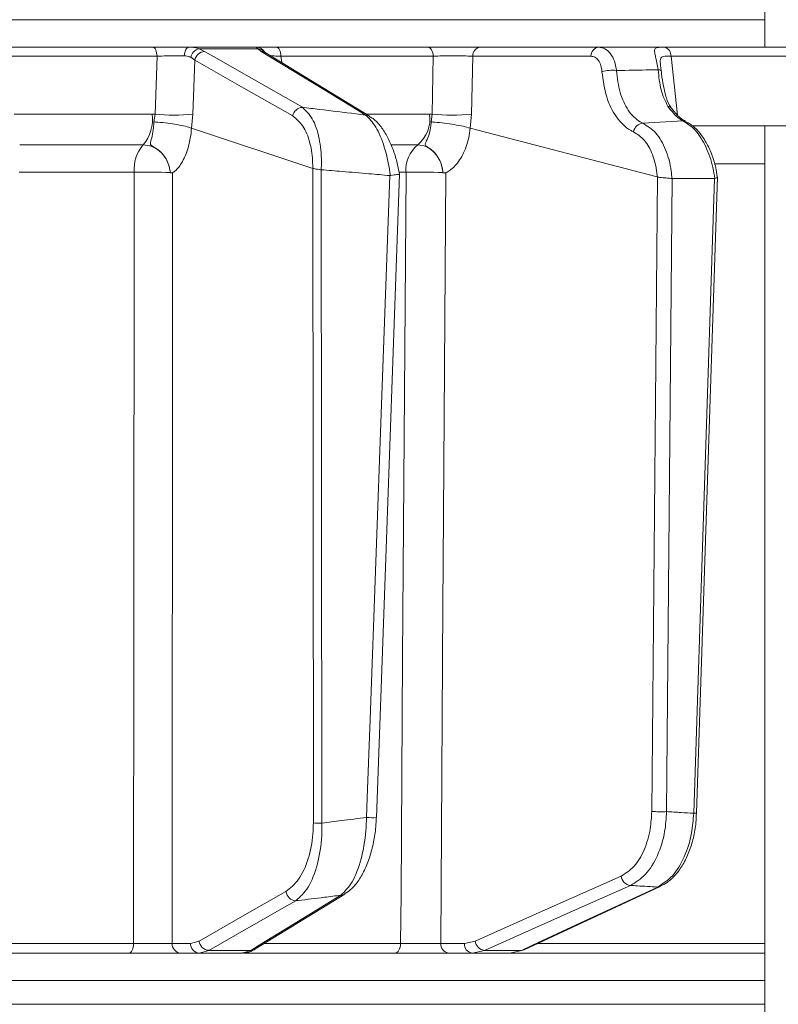
# Model space of a CAD drawing. Extents: x -251 to 3104, y -1095 to 1857.
# Drawn here: x 2669 to 2746, y 1252 to 1352 of the extents above; entities that cross this region are included whole.
import ezdxf

# ---------------------------------------------------------------- set-up
doc = ezdxf.new("R2010")
doc.units = 0
doc.header["$LTSCALE"] = 5

msp = doc.modelspace()

# ---------------------------------------------------------------- linework, layer by layer
at = {"color": 7, "linetype": 'Continuous', "lineweight": 18}
for p, q in [((2744.54, 1356.1), (2744.54, 1349.6)), ((2447.07, 1352.39), (2744.54, 1352.39)), ((2665.68, 1349.6), (2682.36, 1349.6)), ((2686.05, 1349.6), (2692.87, 1349.6)), ((2687.05, 1349.43), (2687.61, 1349.17)), ((2693.06, 1349.43), (2687.05, 1349.43)), ((2693.38, 1349.17), (2693.06, 1349.43)), ((2704.38, 1342.59), (2693.78, 1349.06)), ((2694.9, 1349.6), (2710.3, 1349.6)), ((2715.64, 1349.6), (2727.66, 1349.6)), ((2682.79, 1348.69), (2666.02, 1348.69)), ((2682.58, 1342.8), (2682.79, 1348.69)), ((2686.63, 1348.29), (2686.21, 1348.57)), ((2686.63, 1348.29), (2686.43, 1342.8)), ((2710.86, 1348.69), (2695.38, 1348.69)), ((2695.38, 1348.69), (2695.46, 1348.03)), ((2710.75, 1342.8), (2710.86, 1348.69)), ((2714.86, 1348.69), (2714.75, 1342.8)), ((2726.88, 1348.69), (2714.86, 1348.69)), ((2735.02, 1348.68), (2735.68, 1342.7)), ((2668.27, 1342.81), (2682.28, 1342.81)), ((2682.28, 1342.81), (2682.58, 1342.8)), ((2682.46, 1342.01), (2682.58, 1342.8)), ((2686.43, 1342.8), (2686.29, 1341.37)), ((2704.11, 1342.81), (2710.48, 1342.81)), ((2710.48, 1342.81), (2710.75, 1342.8)), ((2710.64, 1342.01), (2710.75, 1342.8)), ((2714.75, 1342.8), (2714.62, 1341.37)), ((2736.21, 1342.13), (2732.14, 1341.88)), ((2698.6, 1337.29), (2686.29, 1341.37)), ((2686.29, 1341.37), (2686.29, 1341.37)), ((2714.62, 1341.37), (2714.61, 1341.37)), ((2733.61, 1336.44), (2714.62, 1341.37)), ((2737.17, 1341.6), (2775.26, 1341.6)), ((2744.54, 1341.6), (2744.54, 1249.6)), ((2681.38, 1339.67), (2668.85, 1339.67)), ((2709.29, 1339.67), (2706.62, 1339.67)), ((2698.6, 1337.29), (2698.6, 1337.29)), ((2698.67, 1270.81), (2698.6, 1337.29)), ((2699.47, 1337.15), (2699.48, 1337.15)), ((2699.48, 1337.15), (2699.54, 1270.8)), ((2744.54, 1337.74), (2739.55, 1337.74)), ((2680.47, 1336.89), (2668.78, 1336.89)), ((2684.12, 1336.86), (2684.12, 1336.86)), ((2706.43, 1336.56), (2706.49, 1336.56)), ((2708.09, 1336.89), (2707.41, 1336.89)), ((2711.83, 1336.86), (2711.83, 1336.86)), ((2733.06, 1271.98), (2733.63, 1336.43)), ((2733.63, 1336.43), (2733.61, 1336.44)), ((2735.13, 1336.25), (2734.56, 1271.96)), ((2735.11, 1336.26), (2735.13, 1336.25)), ((2735.13, 1336.25), (2739.44, 1336.25)), ((2737.32, 1271.79), (2739.44, 1336.25)), ((2737.61, 1271.79), (2739.74, 1336.42)), ((2739.44, 1336.25), (2739.47, 1336.26)), ((2720.08, 1257.93), (2733.92, 1264.36)), ((2692.73, 1257.99), (2701.86, 1263.58)), ((2663.4, 1258.56), (2680.4, 1258.56)), ((2684.31, 1258.58), (2686.19, 1258.58)), ((2686.19, 1258.58), (2687.05, 1258.82)), ((2693.72, 1258.56), (2707.54, 1258.56)), ((2711.61, 1258.58), (2714.02, 1258.58)), ((2714.02, 1258.58), (2715.11, 1258.82)), ((2721.52, 1258.56), (2744.54, 1258.56)), ((2679.97, 1257.6), (2663.06, 1257.6)), ((2687.07, 1257.6), (2685.19, 1257.6)), ((2688.04, 1257.87), (2687.07, 1257.6)), ((2691.42, 1257.6), (2687.07, 1257.6)), ((2688.04, 1257.87), (2692.33, 1257.87)), ((2691.42, 1257.6), (2692.33, 1257.87)), ((2706.98, 1257.6), (2691.57, 1257.6)), ((2714.81, 1257.6), (2712.41, 1257.6)), ((2716.06, 1257.87), (2714.81, 1257.6)), ((2718.62, 1257.6), (2714.81, 1257.6)), ((2716.06, 1257.87), (2719.81, 1257.87)), ((2718.62, 1257.6), (2719.81, 1257.87)), ((2744.54, 1257.6), (2718.62, 1257.6)), ((2744.54, 1254.81), (2447.07, 1254.81)), ((2447.07, 1252.39), (2744.54, 1252.39))]:
    msp.add_line(p, q, dxfattribs=at)
at = {"color": 7, "linetype": 'Continuous', "lineweight": 18, "flags": 128}
for points in [[(2682.79, 1348.69), (2682.77, 1348.87), (2682.74, 1349.04), (2682.7, 1349.2), (2682.65, 1349.34), (2682.59, 1349.45), (2682.52, 1349.53), (2682.44, 1349.58), (2682.36, 1349.6)], [(2685.55, 1348.72), (2685.57, 1348.89), (2685.61, 1349.06), (2685.66, 1349.21), (2685.72, 1349.35), (2685.79, 1349.45), (2685.87, 1349.53), (2685.96, 1349.58), (2686.05, 1349.6)], [(2687.61, 1349.17), (2688.52, 1348.65), (2692.14, 1346.58), (2697.55, 1343.49)], [(2703.98, 1342.71), (2703.13, 1343.22), (2699.74, 1345.29), (2693.38, 1349.17)], [(2695.38, 1348.69), (2695.37, 1348.87), (2695.34, 1349.04), (2695.29, 1349.2), (2695.23, 1349.34), (2695.16, 1349.45), (2695.08, 1349.53), (2694.99, 1349.58), (2694.9, 1349.6)], [(2710.86, 1348.69), (2710.84, 1348.87), (2710.8, 1349.04), (2710.75, 1349.2), (2710.68, 1349.34), (2710.59, 1349.45), (2710.5, 1349.53), (2710.4, 1349.58), (2710.3, 1349.6)], [(2696.57, 1342.61), (2691.6, 1345.45), (2686.63, 1348.29)], [(2770.5, 1348.69), (2761.6, 1348.69), (2735.02, 1348.68)], [(2733.71, 1347.31), (2733.78, 1347.3), (2733.85, 1347.29), (2733.9, 1347.27), (2733.94, 1347.26), (2733.98, 1347.24), (2734, 1347.22), (2734.02, 1347.2), (2734.02, 1347.18)], [(2736.21, 1342.13), (2736.36, 1342.11), (2736.5, 1342.06)], [(2680.4, 1258.56), (2680.4, 1263.6), (2680.42, 1287.58), (2680.47, 1336.89)], [(2684.37, 1336.84), (2684.34, 1297.22), (2684.33, 1286.87), (2684.31, 1258.58)], [(2704.07, 1271.37), (2704.15, 1273.37), (2704.43, 1281.36), (2705.59, 1313.32), (2706.43, 1336.56)], [(2705.07, 1271.37), (2705.75, 1290.12), (2707.44, 1336.71)], [(2707.54, 1258.56), (2707.58, 1263.6), (2707.74, 1287.58), (2708.09, 1336.89)], [(2712.14, 1336.84), (2711.87, 1297.22), (2711.84, 1292.92), (2711.61, 1258.58)], [(2715.11, 1258.82), (2722.53, 1262.12), (2729.95, 1265.41)], [(2730.89, 1264.46), (2729.73, 1263.95), (2725.07, 1261.88), (2716.06, 1257.87)], [(2719.81, 1257.87), (2720.93, 1258.39), (2725.39, 1260.46), (2733.66, 1264.3)], [(2733.66, 1264.3), (2733.81, 1264.32), (2733.92, 1264.36)], [(2687.05, 1258.82), (2691.47, 1261.34), (2695.89, 1263.85)], [(2692.33, 1257.87), (2693.18, 1258.39), (2696.55, 1260.46), (2701.46, 1263.47)], [(2696.89, 1262.91), (2695.98, 1262.39), (2692.34, 1260.32), (2688.04, 1257.87)], [(2679.97, 1257.6), (2680.05, 1257.62), (2680.13, 1257.67), (2680.2, 1257.76), (2680.27, 1257.88), (2680.32, 1258.03), (2680.36, 1258.19), (2680.39, 1258.37), (2680.4, 1258.56)], [(2706.98, 1257.6), (2707.09, 1257.62), (2707.19, 1257.67), (2707.29, 1257.76), (2707.37, 1257.88), (2707.44, 1258.03), (2707.5, 1258.19), (2707.53, 1258.37), (2707.54, 1258.56)], [(2719.81, 1257.87), (2719.97, 1257.89), (2720.08, 1257.93)]]:
    msp.add_lwpolyline(points, dxfattribs=at)
at = {"color": 7, "linetype": 'Continuous', "lineweight": 18}
for centre, radius, start, end in [((2687.28, 1348.37), 1.08, 102.0775, 169.5025), ((2687.68, 1348.1), 1.07, 93.8998, 169.708), ((2692.87, 1348.61), 0.995, 29.4198, 89.9433), ((2693, 1348.51), 0.921, 39.6297, 86.4353), ((2693.38, 1348.39), 0.776, 58.7956, 89.8413), ((2715.75, 1348.72), 0.89, 96.9731, 181.8658), ((2727.77, 1348.72), 0.89, 96.9731, 181.8658), ((2734.12, 1348.73), 0.895, 356.8568, 73.9937), ((2729.03, 1343.64), 3.62, 83.0176, 106.5579), ((2697.62, 1342.42), 1.07, 93.8573, 169.7105), ((2734.69, 1343.09), 0.488, 39.5896, 89.4991), ((2678.3, 1342.25), 4.02, 320.0137, 7.9712), ((2684.5, 1361.83), 19.13, 264.2218, 275.7782), ((2703.98, 1341.93), 0.775, 58.4818, 89.8982), ((2707.09, 1342.3), 3.42, 309.784, 8.5573), ((2712.75, 1363.53), 20.83, 264.4906, 275.5094), ((2732.27, 1340.81), 1.08, 96.6018, 169.7736), ((2684.17, 1337.22), 3.71, 138.7819, 185.0864), ((2711.29, 1337.15), 3.22, 128.6062, 184.6098), ((2681.66, 1274.74), 62.17, 87.7282, 91.094), ((2709.27, 1268.16), 68.75, 87.8639, 90.9891), ((2704.58, 1276.48), 5.14, 264.3311, 275.526), ((2734.04, 1291.59), 19.64, 267.1429, 271.5257), ((2737.45, 1273.94), 2.15, 266.4952, 274.3105), ((2699.43, 1287.05), 16.26, 267.314, 270.4081), ((2731.03, 1265.54), 1.09, 186.8426, 262.9644), ((2696.96, 1263.98), 1.08, 186.7859, 265.9802), ((2701.46, 1264.24), 0.776, 270.0672, 301.7223), ((2685.25, 1258.54), 0.943, 177.4967, 266.2004), ((2687.13, 1258.54), 0.943, 177.4967, 266.2004), ((2688.12, 1258.95), 1.08, 186.7881, 265.9444), ((2712.52, 1258.5), 0.911, 175.0702, 262.8776), ((2714.92, 1258.5), 0.911, 175.0702, 262.8776), ((2716.19, 1258.95), 1.09, 186.8483, 262.9177), ((2692.33, 1258.65), 0.777, 270.1158, 301.2942)]:
    msp.add_arc(centre, radius, start, end, dxfattribs=at)
for points, knots in [([(2682.36, 1349.6), (2682.79, 1349.6), (2683.63, 1349.6), (2684.95, 1349.6), (2685.71, 1349.6), (2686.05, 1349.6)], [0, 0, 0, 0, 0.34942, 0.6989, 1, 1, 1, 1]), ([(2686.05, 1349.6), (2686.36, 1349.58), (2686.72, 1349.56), (2687, 1349.45), (2687.05, 1349.43)], [0, 0, 0, 0, 0.83996, 1, 1, 1, 1]), ([(2693.06, 1349.43), (2692.97, 1349.51), (2692.88, 1349.6), (2692.87, 1349.6), (2692.87, 1349.6)], [0, 0, 0, 0, 0.84616, 1, 1, 1, 1]), ([(2692.87, 1349.6), (2692.96, 1349.6), (2693.13, 1349.6), (2693.89, 1349.6), (2694.58, 1349.6), (2694.9, 1349.6)], [0, 0, 0, 0, 0.34789, 0.69576, 1, 1, 1, 1]), ([(2693.72, 1349.09), (2693.7, 1349.11), (2693.68, 1349.13), (2693.69, 1349.12), (2693.69, 1349.12)], [0, 0, 0, 0, 0.766819, 1, 1, 1, 1]), ([(2693.79, 1349.05), (2693.76, 1349.07), (2693.69, 1349.12), (2693.7, 1349.11), (2693.71, 1349.1)], [0, 0, 0, 0, 0.52308, 1, 1, 1, 1]), ([(2710.3, 1349.6), (2710.69, 1349.6), (2711.49, 1349.6), (2712.86, 1349.6), (2714.17, 1349.6), (2715.1, 1349.6), (2715.51, 1349.6), (2715.64, 1349.6)], [0, 0, 0, 0, 0.22568, 0.4514, 0.6763, 0.90095, 1, 1, 1, 1]), ([(2727.66, 1349.6), (2727.88, 1349.57), (2728.32, 1349.5), (2728.88, 1348.97), (2729.31, 1348.21), (2729.42, 1347.56), (2729.47, 1347.23)], [0, 0, 0, 0, 0.25001, 0.50067, 0.75016, 1, 1, 1, 1]), ([(2727.66, 1349.6), (2728.18, 1349.6), (2729.36, 1349.6), (2731.21, 1349.6), (2733.88, 1349.6), (2738.55, 1349.6), (2746.48, 1349.6), (2757.34, 1349.6), (2765.53, 1349.6), (2769.79, 1349.6)], [0, 0, 0, 0, 0.03673, 0.08426, 0.13179, 0.22684, 0.41695, 0.6963, 1, 1, 1, 1]), ([(2733.71, 1347.31), (2733.67, 1347.55), (2733.59, 1348.04), (2733.45, 1348.62), (2733.33, 1349.12), (2733.32, 1349.46), (2733.53, 1349.55), (2733.88, 1349.59), (2734.15, 1349.59), (2734.37, 1349.59)], [0, 0, 0, 0, 0.13604, 0.266124, 0.392422, 0.577374, 0.779705, 0.827438, 1, 1, 1, 1]), ([(2734.37, 1349.59), (2734.84, 1349.59), (2737.19, 1349.59), (2745.69, 1349.6), (2753.71, 1349.6), (2759.85, 1349.6)], [0, 0, 0, 0, 0.0554, 0.27702, 1, 1, 1, 1]), ([(2685.55, 1348.72), (2685.29, 1348.72), (2684.73, 1348.72), (2683.74, 1348.71), (2683.1, 1348.7), (2682.79, 1348.69)], [0, 0, 0, 0, 0.3009, 0.65025, 1, 1, 1, 1]), ([(2686.21, 1348.57), (2686.18, 1348.58), (2686, 1348.68), (2685.76, 1348.7), (2685.55, 1348.72)], [0, 0, 0, 0, 0.16032, 1, 1, 1, 1]), ([(2695.38, 1348.69), (2695.13, 1348.69), (2694.71, 1348.71), (2694.45, 1348.71), (2694.34, 1348.71)], [0, 0, 0, 0, 0.59058, 1, 1, 1, 1]), ([(2714.86, 1348.69), (2714.76, 1348.69), (2714.45, 1348.7), (2713.75, 1348.72), (2712.77, 1348.72), (2711.75, 1348.71), (2711.15, 1348.7), (2710.86, 1348.69)], [0, 0, 0, 0, 0.09918, 0.32384, 0.54856, 0.77415, 1, 1, 1, 1]), ([(2728, 1347.11), (2727.97, 1347.32), (2727.91, 1347.76), (2727.65, 1348.27), (2727.3, 1348.62), (2727.02, 1348.66), (2726.88, 1348.69)], [0, 0, 0, 0, 0.24967, 0.49929, 0.75011, 1, 1, 1, 1]), ([(2735.02, 1348.68), (2734.84, 1348.68), (2734.43, 1348.69), (2734.06, 1348.64), (2733.92, 1348.4), (2733.92, 1348.08), (2733.94, 1347.83), (2733.96, 1347.72)], [0, 0, 0, 0, 0.2281, 0.53751, 0.74587, 0.88175, 1, 1, 1, 1]), ([(2731.21, 1341), (2731.1, 1341.06), (2730.46, 1341.37), (2729.42, 1342.39), (2728.36, 1344.47), (2728.12, 1346.23), (2728, 1347.11)], [0, 0, 0, 0, 0.06313, 0.37635, 0.68814, 1, 1, 1, 1]), ([(2729.47, 1347.23), (2730.63, 1347.25), (2732.04, 1347.28), (2733.45, 1347.3), (2733.71, 1347.31)], [0, 0, 0, 0, 0.81684, 1, 1, 1, 1]), ([(2729.47, 1347.23), (2729.56, 1346.46), (2729.75, 1344.92), (2730.62, 1343.1), (2731.51, 1342.2), (2732.05, 1341.93), (2732.14, 1341.88)], [0, 0, 0, 0, 0.3118, 0.62372, 0.93692, 1, 1, 1, 1]), ([(2734.7, 1343.57), (2734.44, 1344.11), (2733.92, 1345.17), (2733.78, 1346.6), (2733.71, 1347.31)], [0, 0, 0, 0, 0.50512, 1, 1, 1, 1]), ([(2733.96, 1347.72), (2733.96, 1347.7), (2733.97, 1347.54), (2734, 1347.35), (2734.02, 1347.18)], [0, 0, 0, 0, 0.12536, 1, 1, 1, 1]), ([(2735.09, 1343.4), (2735.06, 1343.43), (2734.81, 1343.71), (2734.53, 1344.45), (2734.23, 1345.6), (2734.09, 1346.56), (2734.03, 1347.11), (2734.02, 1347.22)], [0, 0, 0, 0, 0.04096, 0.33929, 0.65152, 0.929, 1, 1, 1, 1]), ([(2697.55, 1343.49), (2697.91, 1343.16), (2698.62, 1342.5), (2699.31, 1340.47), (2699.52, 1338.53), (2699.48, 1337.41), (2699.47, 1337.15)], [0, 0, 0, 0, 0.31085, 0.62596, 0.91097, 1, 1, 1, 1]), ([(2697.55, 1343.49), (2698.13, 1343.42), (2699.94, 1343.2), (2702.09, 1342.94), (2703.65, 1342.75), (2703.98, 1342.71)], [0, 0, 0, 0, 0.27014, 0.84698, 1, 1, 1, 1]), ([(2736.21, 1342.13), (2736.09, 1342.2), (2735.56, 1342.5), (2735.07, 1343.11), (2734.7, 1343.57)], [0, 0, 0, 0, 0.22994, 1, 1, 1, 1]), ([(2736.49, 1342.08), (2736.33, 1342.17), (2735.96, 1342.37), (2735.46, 1342.85), (2735.16, 1343.28), (2735.08, 1343.41)], [0, 0, 0, 0, 0.35715, 0.82075, 1, 1, 1, 1]), ([(2684.12, 1336.86), (2684.12, 1336.87), (2684.12, 1336.93), (2684.1, 1337.06), (2684.06, 1337.31), (2683.94, 1337.8), (2683.59, 1338.51), (2683, 1339.16), (2682.42, 1339.47), (2682.15, 1339.65), (2682.11, 1339.77), (2682.14, 1340.03), (2682.3, 1340.53), (2682.43, 1341.3), (2682.45, 1341.82), (2682.46, 1342.01)], [0, 0, 0, 0, 0.004744, 0.025553, 0.056439, 0.115857, 0.241607, 0.394692, 0.503022, 0.536836, 0.585379, 0.6213, 0.769834, 0.915348, 1, 1, 1, 1]), ([(2682.46, 1342.01), (2682.47, 1342.01), (2682.6, 1342), (2683.06, 1341.97), (2683.88, 1341.89), (2684.86, 1341.74), (2685.73, 1341.56), (2686.1, 1341.44), (2686.29, 1341.37)], [0, 0, 0, 0, 0.00536, 0.10044, 0.32553, 0.55032, 0.77516, 1, 1, 1, 1]), ([(2698.6, 1337.29), (2698.6, 1337.47), (2698.61, 1338.37), (2698.37, 1340), (2697.65, 1341.74), (2696.93, 1342.32), (2696.57, 1342.61)], [0, 0, 0, 0, 0.06802, 0.3562, 0.67871, 1, 1, 1, 1]), ([(2706.49, 1336.56), (2706.48, 1336.66), (2706.34, 1337.68), (2705.92, 1339.55), (2705.04, 1341.67), (2704.33, 1342.36), (2703.98, 1342.71)], [0, 0, 0, 0, 0.0336, 0.35061, 0.67589, 1, 1, 1, 1]), ([(2707.43, 1336.71), (2707.35, 1337.14), (2707.17, 1338.04), (2706.75, 1339.31), (2706.22, 1340.51), (2705.55, 1341.55), (2704.94, 1342.25), (2704.49, 1342.49), (2704.36, 1342.56)], [0, 0, 0, 0, 0.15794, 0.33422, 0.52074, 0.71396, 0.919, 1, 1, 1, 1]), ([(2711.83, 1336.86), (2711.83, 1336.87), (2711.83, 1336.93), (2711.81, 1337.06), (2711.77, 1337.31), (2711.65, 1337.8), (2711.33, 1338.51), (2710.78, 1339.16), (2710.25, 1339.47), (2710.03, 1339.65), (2710.03, 1339.77), (2710.13, 1340.03), (2710.39, 1340.53), (2710.59, 1341.3), (2710.63, 1341.82), (2710.64, 1342.01)], [0, 0, 0, 0, 0.00474, 0.02555, 0.05644, 0.11586, 0.24161, 0.3947, 0.50302, 0.53684, 0.58538, 0.6213, 0.76983, 0.91535, 1, 1, 1, 1]), ([(2714.61, 1341.37), (2714.39, 1341.44), (2713.93, 1341.56), (2712.99, 1341.74), (2711.99, 1341.89), (2711.19, 1341.97), (2710.77, 1342), (2710.65, 1342.01), (2710.64, 1342.01)], [0, 0, 0, 0, 0.22484, 0.44968, 0.67447, 0.89956, 0.99464, 1, 1, 1, 1]), ([(2739.47, 1336.26), (2739.41, 1336.63), (2739.23, 1337.77), (2738.6, 1339.55), (2737.53, 1341.28), (2736.65, 1341.85), (2736.21, 1342.13)], [0, 0, 0, 0, 0.137071, 0.421558, 0.711236, 1, 1, 1, 1]), ([(2739.72, 1336.44), (2739.67, 1336.75), (2739.55, 1337.54), (2739.17, 1338.74), (2738.6, 1339.97), (2737.88, 1341.01), (2737.16, 1341.71), (2736.66, 1341.95), (2736.48, 1342.03)], [0, 0, 0, 0, 0.121379, 0.311328, 0.502408, 0.697299, 0.897745, 1, 1, 1, 1]), ([(2686.29, 1341.37), (2686.29, 1341.37), (2686.26, 1341.04), (2686.14, 1340.08), (2685.74, 1338.61), (2685.2, 1337.64), (2684.76, 1337.15), (2684.56, 1336.97), (2684.42, 1336.88), (2684.38, 1336.85), (2684.37, 1336.85), (2684.37, 1336.84), (2684.37, 1336.84), (2684.37, 1336.84), (2684.37, 1336.84), (2684.37, 1336.84), (2684.37, 1336.84), (2684.37, 1336.84)], [0, 0, 0, 0, 0.00002, 0.15663, 0.4666, 0.77662, 0.84715, 0.96159, 0.99014, 0.99729, 0.99909, 0.9995, 0.99964, 0.99972, 0.99982, 0.99991, 1, 1, 1, 1]), ([(2714.61, 1341.37), (2714.61, 1341.37), (2714.58, 1341.04), (2714.42, 1340.08), (2713.9, 1338.61), (2713.21, 1337.64), (2712.64, 1337.15), (2712.38, 1336.97), (2712.2, 1336.88), (2712.15, 1336.85), (2712.14, 1336.85), (2712.14, 1336.84), (2712.14, 1336.84), (2712.14, 1336.84), (2712.14, 1336.84), (2712.14, 1336.84), (2712.14, 1336.84), (2712.14, 1336.84)], [0, 0, 0, 0, 0.00002, 0.15662, 0.4666, 0.77662, 0.84715, 0.96159, 0.99014, 0.99729, 0.99909, 0.9995, 0.99964, 0.99972, 0.99982, 0.99991, 1, 1, 1, 1]), ([(2733.61, 1336.44), (2733.6, 1336.57), (2733.53, 1337.37), (2733.19, 1338.75), (2732.37, 1340.26), (2731.59, 1340.75), (2731.21, 1341)], [0, 0, 0, 0, 0.06124, 0.37524, 0.68758, 1, 1, 1, 1]), ([(2732.14, 1341.88), (2732.61, 1341.59), (2733.54, 1341.01), (2734.54, 1339.25), (2735, 1337.55), (2735.09, 1336.51), (2735.11, 1336.26)], [0, 0, 0, 0, 0.30027, 0.60027, 0.90196, 1, 1, 1, 1]), ([(2684.12, 1336.86), (2684.1, 1337.03), (2684.04, 1337.54), (2683.71, 1338.33), (2683.08, 1339.07), (2682.27, 1339.57), (2681.68, 1339.64), (2681.38, 1339.67)], [0, 0, 0, 0, 0.12002, 0.34065, 0.56063, 0.78031, 1, 1, 1, 1]), ([(2711.83, 1336.86), (2711.81, 1337.03), (2711.75, 1337.54), (2711.43, 1338.33), (2710.85, 1339.07), (2710.11, 1339.57), (2709.56, 1339.64), (2709.29, 1339.67)], [0, 0, 0, 0, 0.12002, 0.34065, 0.56063, 0.78031, 1, 1, 1, 1]), ([(2698.6, 1337.29), (2698.66, 1337.27), (2698.79, 1337.23), (2699.08, 1337.2), (2699.32, 1337.17), (2699.45, 1337.15), (2699.47, 1337.15)], [0, 0, 0, 0, 0.31418, 0.62797, 0.94589, 1, 1, 1, 1]), ([(2706.43, 1336.56), (2705.73, 1336.62), (2704.12, 1336.77), (2701.8, 1336.96), (2700.18, 1337.09), (2699.48, 1337.15)], [0, 0, 0, 0, 0.30402, 0.69475, 1, 1, 1, 1]), ([(2684.37, 1336.84), (2684.37, 1336.84), (2684.31, 1336.81), (2684.23, 1336.84), (2684.15, 1336.85), (2684.13, 1336.85), (2684.12, 1336.85), (2684.12, 1336.85), (2684.12, 1336.86)], [0, 0, 0, 0, 0.02821, 0.77512, 0.94401, 0.98634, 0.99702, 1, 1, 1, 1]), ([(2706.49, 1336.56), (2706.51, 1336.57), (2706.64, 1336.59), (2706.88, 1336.63), (2707.16, 1336.66), (2707.35, 1336.68), (2707.44, 1336.69), (2707.43, 1336.71), (2707.43, 1336.71)], [0, 0, 0, 0, 0.04045, 0.25722, 0.47371, 0.69101, 0.9053, 1, 1, 1, 1]), ([(2712.14, 1336.84), (2712.14, 1336.84), (2712.07, 1336.81), (2711.97, 1336.84), (2711.87, 1336.85), (2711.84, 1336.85), (2711.84, 1336.85), (2711.83, 1336.85), (2711.83, 1336.86)], [0, 0, 0, 0, 0.02821, 0.77512, 0.94401, 0.98634, 0.99702, 1, 1, 1, 1]), ([(2733.63, 1336.43), (2733.64, 1336.42), (2733.71, 1336.39), (2733.88, 1336.36), (2734.17, 1336.34), (2734.51, 1336.32), (2734.84, 1336.3), (2735.02, 1336.27), (2735.11, 1336.26)], [0, 0, 0, 0, 0.03563, 0.19824, 0.39867, 0.59881, 0.79942, 1, 1, 1, 1]), ([(2739.47, 1336.26), (2739.54, 1336.29), (2739.67, 1336.34), (2739.75, 1336.39), (2739.73, 1336.43), (2739.72, 1336.44)], [0, 0, 0, 0, 0.42141, 0.84278, 1, 1, 1, 1]), ([(2699.54, 1270.8), (2700.2, 1270.88), (2701.71, 1271.07), (2703.22, 1271.26), (2704.07, 1271.37)], [0, 0, 0, 0, 0.43235, 1, 1, 1, 1]), ([(2701.46, 1263.47), (2701.86, 1263.85), (2702.66, 1264.63), (2703.56, 1267), (2704, 1269.42), (2704.06, 1270.91), (2704.07, 1271.37)], [0, 0, 0, 0, 0.29567, 0.59323, 0.8755, 1, 1, 1, 1]), ([(2701.85, 1263.6), (2702.06, 1263.73), (2702.56, 1264.06), (2703.22, 1264.86), (2703.88, 1265.97), (2704.41, 1267.32), (2704.8, 1268.82), (2705.02, 1270.19), (2705.05, 1271.05), (2705.06, 1271.37)], [0, 0, 0, 0, 0.11124, 0.26637, 0.4323, 0.59788, 0.75594, 0.90974, 1, 1, 1, 1]), ([(2729.95, 1265.41), (2730.4, 1265.7), (2731.31, 1266.27), (2732.34, 1268.01), (2732.95, 1270), (2733.02, 1271.39), (2733.06, 1271.98)], [0, 0, 0, 0, 0.2674, 0.53482, 0.80152, 1, 1, 1, 1]), ([(2734.56, 1271.96), (2734.52, 1271.29), (2734.42, 1269.7), (2733.7, 1267.43), (2732.49, 1265.44), (2731.43, 1264.79), (2730.89, 1264.46)], [0, 0, 0, 0, 0.19869, 0.46547, 0.73278, 1, 1, 1, 1]), ([(2733.66, 1264.3), (2734.17, 1264.63), (2735.21, 1265.28), (2736.41, 1267.27), (2737.14, 1269.54), (2737.27, 1271.12), (2737.32, 1271.79)], [0, 0, 0, 0, 0.26795, 0.53624, 0.80235, 1, 1, 1, 1]), ([(2733.92, 1264.39), (2734.15, 1264.5), (2734.72, 1264.78), (2735.5, 1265.52), (2736.25, 1266.56), (2736.87, 1267.84), (2737.31, 1269.29), (2737.56, 1270.63), (2737.58, 1271.48), (2737.59, 1271.8)], [0, 0, 0, 0, 0.10983, 0.26154, 0.42061, 0.58241, 0.74323, 0.90453, 1, 1, 1, 1]), ([(2734.56, 1271.96), (2735.05, 1271.93), (2735.97, 1271.87), (2736.89, 1271.82), (2737.32, 1271.79)], [0, 0, 0, 0, 0.53345, 1, 1, 1, 1]), ([(2695.89, 1263.85), (2696.33, 1264.2), (2697.22, 1264.9), (2698.19, 1267.02), (2698.62, 1269.15), (2698.66, 1270.44), (2698.67, 1270.81)], [0, 0, 0, 0, 0.3035, 0.60788, 0.88515, 1, 1, 1, 1]), ([(2699.54, 1270.8), (2699.54, 1270.37), (2699.53, 1268.91), (2699.13, 1266.49), (2698.2, 1264.09), (2697.32, 1263.3), (2696.89, 1262.91)], [0, 0, 0, 0, 0.11652, 0.39595, 0.69944, 1, 1, 1, 1]), ([(2733.66, 1264.3), (2732.97, 1264.34), (2732.05, 1264.39), (2731.13, 1264.45), (2730.89, 1264.46)], [0, 0, 0, 0, 0.74864, 1, 1, 1, 1]), ([(2701.46, 1263.47), (2700.91, 1263.4), (2699.46, 1263.22), (2697.94, 1263.03), (2696.97, 1262.92), (2696.89, 1262.91)], [0, 0, 0, 0, 0.36207, 0.94858, 1, 1, 1, 1]), ([(2680.4, 1258.56), (2680.55, 1258.56), (2681.01, 1258.56), (2681.87, 1258.56), (2682.86, 1258.56), (2683.74, 1258.57), (2684.12, 1258.58), (2684.31, 1258.58)], [0, 0, 0, 0, 0.10937, 0.33185, 0.55445, 0.77721, 1, 1, 1, 1]), ([(2707.54, 1258.56), (2707.69, 1258.56), (2708.11, 1258.56), (2708.95, 1258.56), (2709.96, 1258.56), (2710.92, 1258.57), (2711.38, 1258.58), (2711.61, 1258.58)], [0, 0, 0, 0, 0.10937, 0.33185, 0.55445, 0.77721, 1, 1, 1, 1]), ([(2685.19, 1257.6), (2684.94, 1257.6), (2684.43, 1257.6), (2683.26, 1257.6), (2681.93, 1257.6), (2680.79, 1257.6), (2680.17, 1257.6), (2679.97, 1257.6)], [0, 0, 0, 0, 0.22274, 0.44549, 0.66811, 0.89062, 1, 1, 1, 1]), ([(2691.44, 1257.62), (2691.53, 1257.62), (2691.89, 1257.6), (2692.31, 1257.72), (2692.58, 1257.91), (2692.62, 1257.94)], [0, 0, 0, 0, 0.20407, 0.88565, 1, 1, 1, 1]), ([(2712.41, 1257.6), (2712.1, 1257.6), (2711.48, 1257.6), (2710.21, 1257.6), (2708.85, 1257.6), (2707.74, 1257.6), (2707.17, 1257.6), (2706.98, 1257.6)], [0, 0, 0, 0, 0.22274, 0.44549, 0.66811, 0.89062, 1, 1, 1, 1])]:
    msp.add_open_spline(points, degree=3, knots=knots, dxfattribs=at)

doc.saveas('drawing.dxf')
